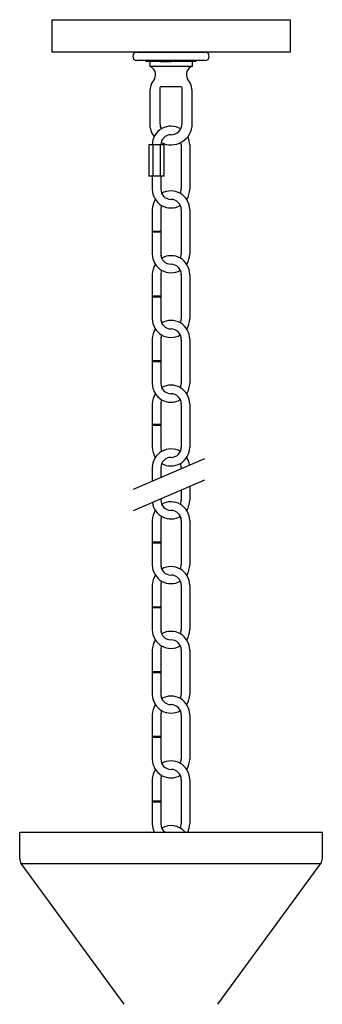
# Model space of a CAD drawing. Units: inches. Extents: x 0.8 to 29.6, y 0.3 to 46.
# Drawn here: x 11.7 to 18.7, y 23.2 to 46 of the extents above; entities that cross this region are included whole.
import ezdxf

# ---------------------------------------------------------------- set-up
doc = ezdxf.new("R2010")
doc.units = ezdxf.units.IN
doc.header["$MEASUREMENT"] = 0

msp = doc.modelspace()

# ---------------------------------------------------------------- linework, layer by layer
at = {"linetype": 'ByBlock'}
for p, q in [((12.457, 45.955), (17.968, 45.955)), ((12.457, 45.955), (12.457, 45.207)), ((17.968, 45.955), (17.968, 45.207)), ((17.968, 45.207), (12.457, 45.207)), ((14.425, 45.207), (16, 45.207)), ((14.465, 45.207), (15.213, 45.207)), ((15.961, 45.207), (15.213, 45.207)), ((16, 45.01), (14.425, 45.01)), ((14.622, 45.01), (15.803, 45.01)), ((14.622, 45.01), (14.642, 44.99)), ((15.783, 44.99), (14.642, 44.99)), ((14.72, 44.99), (14.72, 44.872)), ((15.705, 44.872), (14.72, 44.872)), ((15.705, 44.99), (15.705, 44.872)), ((15.803, 45.01), (15.783, 44.99)), ((15.449, 44.4), (14.976, 44.4)), ((14.701, 43.061), (14.701, 42.34)), ((15.055, 43.061), (14.701, 43.061)), ((14.794, 43.061), (14.794, 42.34)), ((14.962, 43.061), (14.962, 42.34)), ((15.055, 42.34), (15.055, 43.061)), ((15.449, 43.061), (15.449, 42.037)), ((15.646, 43.061), (15.646, 42.037)), ((15.055, 42.34), (14.701, 42.34)), ((14.779, 42.34), (14.779, 42.037)), ((14.976, 42.34), (14.976, 42.037)), ((14.779, 41.565), (14.779, 40.541)), ((14.779, 41.565), (14.779, 40.541)), ((14.976, 41.565), (14.976, 40.541)), ((14.976, 41.565), (14.976, 40.541)), ((15.449, 41.565), (15.449, 40.541)), ((15.449, 41.565), (15.449, 40.541)), ((15.646, 41.565), (15.646, 40.541)), ((15.646, 41.565), (15.646, 40.541)), ((14.976, 41.063), (14.779, 41.063)), ((14.976, 41.063), (14.779, 41.063)), ((14.976, 41.043), (14.779, 41.043)), ((14.976, 41.043), (14.779, 41.043)), ((14.779, 40.069), (14.779, 39.045)), ((14.779, 40.069), (14.779, 39.045)), ((14.976, 40.069), (14.976, 39.045)), ((14.976, 40.069), (14.976, 39.045)), ((15.449, 40.069), (15.449, 39.045)), ((15.449, 40.069), (15.449, 39.045)), ((15.646, 40.069), (15.646, 39.045)), ((15.646, 40.069), (15.646, 39.045)), ((14.976, 39.567), (14.779, 39.567)), ((14.976, 39.567), (14.779, 39.567)), ((14.976, 39.547), (14.779, 39.547)), ((14.976, 39.547), (14.779, 39.547)), ((14.779, 38.573), (14.779, 37.549)), ((14.779, 38.573), (14.779, 37.549)), ((14.976, 38.573), (14.976, 37.549)), ((14.976, 38.573), (14.976, 37.549)), ((15.449, 38.573), (15.449, 37.549)), ((15.449, 38.573), (15.449, 37.549)), ((15.646, 38.573), (15.646, 37.549)), ((15.646, 38.573), (15.646, 37.549)), ((14.976, 38.071), (14.779, 38.071)), ((14.976, 38.071), (14.779, 38.071)), ((14.976, 38.051), (14.779, 38.051)), ((14.976, 38.051), (14.779, 38.051)), ((14.779, 37.077), (14.779, 36.076)), ((14.976, 37.077), (14.976, 36.076)), ((15.449, 37.077), (15.449, 36.076)), ((15.646, 37.077), (15.646, 36.076)), ((14.976, 36.598), (14.779, 36.598)), ((14.976, 36.578), (14.779, 36.578)), ((14.343, 35.11), (15.994, 35.819)), ((14.779, 35.604), (14.779, 35.297)), ((14.976, 35.604), (14.976, 35.382)), ((15.449, 35.604), (15.449, 35.585)), ((14.348, 34.611), (15.999, 35.319)), ((15.449, 35.083), (15.449, 34.853)), ((15.646, 35.168), (15.646, 34.853)), ((14.976, 34.881), (14.976, 34.853)), ((14.779, 34.381), (14.779, 33.357)), ((14.779, 34.381), (14.779, 33.357)), ((14.976, 34.381), (14.976, 33.357)), ((14.976, 34.381), (14.976, 33.357)), ((15.449, 34.381), (15.449, 33.357)), ((15.449, 34.381), (15.449, 33.357)), ((15.646, 34.381), (15.646, 33.357)), ((15.646, 34.381), (15.646, 33.357)), ((14.976, 33.879), (14.779, 33.879)), ((14.976, 33.879), (14.779, 33.879)), ((14.976, 33.859), (14.779, 33.859)), ((14.976, 33.859), (14.779, 33.859)), ((14.779, 32.885), (14.779, 31.861)), ((14.779, 32.885), (14.779, 31.861)), ((14.976, 32.885), (14.976, 31.861)), ((14.976, 32.885), (14.976, 31.861)), ((15.449, 32.885), (15.449, 31.861)), ((15.449, 32.885), (15.449, 31.861)), ((15.646, 32.885), (15.646, 31.861)), ((15.646, 32.885), (15.646, 31.861)), ((14.976, 32.383), (14.779, 32.383)), ((14.976, 32.383), (14.779, 32.383)), ((14.976, 32.363), (14.779, 32.363)), ((14.976, 32.363), (14.779, 32.363)), ((14.779, 31.389), (14.779, 30.365)), ((14.779, 31.389), (14.779, 30.365)), ((14.976, 31.389), (14.976, 30.365)), ((14.976, 31.389), (14.976, 30.365)), ((15.449, 31.389), (15.449, 30.365)), ((15.449, 31.389), (15.449, 30.365)), ((15.646, 31.389), (15.646, 30.365)), ((15.646, 31.389), (15.646, 30.365)), ((14.976, 30.887), (14.779, 30.887)), ((14.976, 30.887), (14.779, 30.887)), ((14.976, 30.867), (14.779, 30.867)), ((14.976, 30.867), (14.779, 30.867)), ((14.779, 29.893), (14.779, 28.869)), ((14.779, 29.893), (14.779, 28.869)), ((14.976, 29.893), (14.976, 28.869)), ((14.976, 29.893), (14.976, 28.869)), ((15.449, 29.893), (15.449, 28.869)), ((15.449, 29.893), (15.449, 28.869)), ((15.646, 29.893), (15.646, 28.869)), ((15.646, 29.893), (15.646, 28.869)), ((14.976, 29.391), (14.779, 29.391)), ((14.976, 29.391), (14.779, 29.391)), ((14.976, 29.371), (14.779, 29.371)), ((14.976, 29.371), (14.779, 29.371)), ((14.779, 28.396), (14.779, 27.373)), ((14.976, 28.396), (14.976, 27.373)), ((15.449, 28.396), (15.449, 27.373)), ((15.646, 28.396), (15.646, 27.373)), ((14.976, 27.895), (14.779, 27.895)), ((14.976, 27.875), (14.779, 27.875)), ((11.713, 27.179), (18.713, 27.179)), ((11.713, 26.574), (11.713, 27.179)), ((18.713, 26.574), (18.713, 27.179)), ((11.751, 26.458), (18.675, 26.458)), ((14.131, 23.204), (11.751, 26.458)), ((16.294, 23.204), (18.675, 26.458))]:
    msp.add_line(p, q, dxfattribs=at)
at = {"linetype": 'ByBlock', "ltscale": 0.35}
for p in [(14.963, 44.99), (15.463, 44.99)]:
    msp.add_line(p, (15.213, 44.99), dxfattribs=at)
at = {"linetype": 'ByBlock'}
for points in [[(14.957, 44.38), (14.957, 43.553, 0.124932), (14.988, 43.431, 0.124932)], [(15.212, 43.297, 0.414305), (15.468, 43.553), (15.468, 44.38)], [(14.72, 44.277), (14.72, 43.553, 0.166411), (14.824, 43.251, 0.166411)], [(14.983, 43.118, 0.564466), (15.705, 43.553), (15.705, 44.277)]]:
    msp.add_lwpolyline(points, format="xyb", dxfattribs=at)
for centre, radius, start, end in [((14.426, 45.108), 0.0984, 90.4, 269.6), ((15.999, 45.108), 0.0984, 270.4, 89.6), ((14.665, 44.687), 0.193, 328.6424, 73.3558), ((15.76, 44.687), 0.193, 106.6442, 211.3576), ((15.213, 44.277), 0.492, 141.0185, 180), ((14.976, 44.38), 0.0197, 90, 180), ((15.449, 44.38), 0.0197, 0, 90), ((15.213, 44.277), 0.492, 0, 38.9815), ((15.213, 43.061), 0.433, 58.7096, 180), ((15.213, 43.061), 0.236, 90, 180), ((15.213, 43.061), 0.433, 0, 26.1039), ((15.213, 43.061), 0.236, 0, 13.8865), ((15.213, 42.037), 0.433, 180, 299.8393), ((15.213, 42.037), 0.236, 180, 270), ((15.213, 41.565), 0.433, 0, 119.8393), ((15.213, 42.037), 0.236, 335.8126, 0), ((15.213, 42.037), 0.433, 326.9443, 0), ((15.213, 41.565), 0.433, 146.9443, 180), ((15.213, 41.565), 0.236, 155.8126, 180), ((15.213, 41.565), 0.236, 0, 90), ((15.213, 40.541), 0.433, 180, 299.8393), ((15.213, 40.541), 0.236, 180, 270), ((15.213, 40.541), 0.236, 180, 204.1874), ((15.213, 40.069), 0.433, 0, 119.8393), ((15.213, 40.541), 0.236, 335.8126, 0), ((15.213, 40.541), 0.236, 335.8126, 0), ((15.213, 40.541), 0.433, 326.9443, 0), ((15.213, 40.541), 0.433, 326.9443, 0), ((15.213, 40.069), 0.433, 146.9443, 180), ((15.213, 40.069), 0.236, 0, 90), ((15.213, 40.069), 0.236, 155.8126, 180), ((15.213, 39.045), 0.433, 180, 299.8393), ((15.213, 39.045), 0.236, 180, 270), ((15.213, 39.045), 0.236, 180, 204.1874), ((15.213, 38.573), 0.433, 0, 119.8393), ((15.213, 39.045), 0.236, 335.8126, 0), ((15.213, 39.045), 0.236, 335.8126, 0), ((15.213, 39.045), 0.433, 326.9443, 0), ((15.213, 39.045), 0.433, 326.9443, 0), ((15.213, 38.573), 0.433, 146.9443, 180), ((15.213, 38.573), 0.236, 0, 90), ((15.213, 38.573), 0.236, 155.8126, 180), ((15.213, 37.549), 0.433, 180, 299.8393), ((15.213, 37.549), 0.236, 180, 270), ((15.213, 37.549), 0.236, 335.8126, 0), ((15.213, 37.549), 0.433, 326.9443, 0), ((15.213, 37.077), 0.433, 146.9443, 180), ((15.213, 37.077), 0.433, 146.9443, 180), ((15.213, 37.077), 0.433, 0, 119.8393), ((15.213, 37.077), 0.236, 90, 90.0404), ((15.213, 37.077), 0.236, 0, 90), ((15.213, 37.077), 0.236, 155.8126, 180), ((15.213, 37.077), 0.236, 155.8126, 180), ((15.213, 36.076), 0.433, 180, 213.0557), ((15.213, 35.604), 0.433, 60.1607, 180), ((15.213, 36.076), 0.236, 180, 204.1874), ((15.213, 36.076), 0.433, 240.1607, 0), ((15.213, 36.076), 0.236, 270, 0), ((15.213, 35.604), 0.236, 90, 180), ((15.213, 35.604), 0.433, 8.4292, 33.0557), ((15.213, 35.604), 0.236, 0, 24.1874), ((15.213, 34.853), 0.236, 180, 270), ((15.213, 34.381), 0.433, 0, 119.8393), ((15.213, 34.853), 0.236, 335.8126, 0), ((15.213, 34.853), 0.433, 326.9443, 0), ((15.213, 34.381), 0.433, 146.9443, 180), ((15.213, 34.381), 0.433, 146.9443, 180), ((15.213, 34.853), 0.433, 187.3784, 299.8393), ((15.213, 34.381), 0.236, 90, 90.0404), ((15.213, 34.381), 0.236, 0, 90), ((15.213, 34.381), 0.236, 155.8126, 180), ((15.213, 34.381), 0.236, 155.8126, 180), ((15.213, 34.381), 0.236, 0, 24.1874), ((15.213, 33.357), 0.433, 180, 299.8393), ((15.213, 33.357), 0.236, 180, 270), ((15.213, 33.357), 0.236, 180, 204.1874), ((15.213, 32.885), 0.433, 0, 119.8393), ((15.213, 33.357), 0.236, 335.8126, 0), ((15.213, 33.357), 0.236, 335.8126, 0), ((15.213, 33.357), 0.433, 326.9443, 0), ((15.213, 33.357), 0.433, 326.9443, 0), ((15.213, 32.885), 0.433, 146.9443, 180), ((15.213, 32.885), 0.236, 0, 90), ((15.213, 32.885), 0.236, 155.8126, 180), ((15.213, 31.861), 0.433, 180, 299.8393), ((15.213, 31.861), 0.236, 180, 270), ((15.213, 31.861), 0.236, 180, 204.1874), ((15.213, 31.861), 0.236, 335.8126, 0), ((15.213, 31.861), 0.236, 335.8126, 0), ((15.213, 31.861), 0.433, 326.9443, 0), ((15.213, 31.861), 0.433, 326.9443, 0), ((15.213, 31.389), 0.433, 146.9443, 180), ((15.213, 31.389), 0.433, 0, 119.8393), ((15.213, 31.389), 0.236, 0, 90), ((15.213, 31.389), 0.236, 155.8126, 180), ((15.213, 30.365), 0.433, 180, 299.8393), ((15.213, 30.365), 0.433, 180, 213.0557), ((15.213, 30.365), 0.236, 180, 270), ((15.213, 30.365), 0.236, 180, 204.1874), ((15.213, 29.893), 0.433, 0, 119.8393), ((15.213, 30.365), 0.236, 335.8126, 0), ((15.213, 30.365), 0.236, 335.8126, 0), ((15.213, 30.365), 0.433, 326.9443, 0), ((15.213, 30.365), 0.433, 326.9443, 0), ((15.213, 29.893), 0.433, 146.9443, 180), ((15.213, 29.893), 0.236, 0, 90), ((15.213, 29.893), 0.236, 155.8126, 180), ((15.213, 28.869), 0.433, 180, 299.8393), ((15.213, 28.869), 0.236, 180, 270), ((15.213, 28.396), 0.433, 0, 119.8393), ((15.213, 28.869), 0.236, 335.8126, 0), ((15.213, 28.869), 0.236, 335.8126, 0), ((15.213, 28.869), 0.433, 326.9443, 0), ((15.213, 28.869), 0.433, 326.9443, 0), ((15.213, 28.396), 0.433, 146.9443, 180), ((15.213, 28.396), 0.236, 155.8126, 180), ((15.213, 28.396), 0.236, 0, 90), ((15.213, 27.373), 0.433, 180, 206.5414), ((15.213, 27.373), 0.236, 180, 235.0064), ((15.213, 26.9), 0.433, 40.0955, 119.8393), ((15.213, 27.373), 0.236, 335.8126, 0), ((15.213, 27.373), 0.433, 333.4586, 0), ((11.91, 26.574), 0.197, 180, 216.1889), ((18.516, 26.574), 0.197, 323.8111, 0)]:
    msp.add_arc(centre, radius, start, end, dxfattribs=at)

doc.saveas('drawing.dxf')
